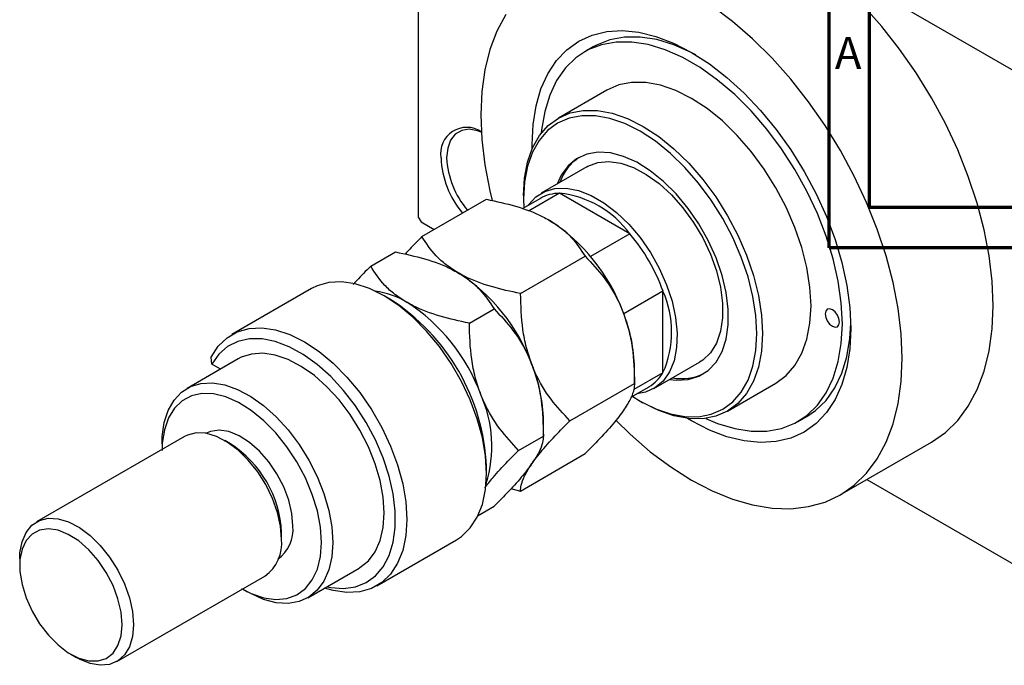
# Model space of a CAD drawing. Units: millimetres. Extents: x -86 to 462, y -47 to 292.
# Drawn here: x -86 to 37, y -47 to 33 of the extents above; entities that cross this region are included whole.
import ezdxf

# ---------------------------------------------------------------- set-up
doc = ezdxf.new("R2010")
doc.units = ezdxf.units.MM
doc.styles.add('SLDTEXTSTYLE0', font='TXT', dxfattribs={"width": 0.75})

msp = doc.modelspace()

# ---------------------------------------------------------------- linework, layer by layer
at = {"color": 7, "linetype": 'Continuous', "lineweight": 70}
for p, q in [((15, 5), (15, 292)), ((20, 10), (20, 287)), ((410, 10), (20, 10)), ((415, 5), (15, 5))]:
    msp.add_line(p, q, dxfattribs=at)
at = {"color": 7, "linetype": 'Continuous', "lineweight": 25}
for p, q in [((-36.06, 69.24), (-36.06, 8.81)), ((-35.71, 69.45), (54.09, 17.62)), ((-14.31, 29.94), (-15.37, 29.33)), ((-12.62, 24.57), (-18.63, 21.1)), ((-15.13, 15.04), (-20.79, 11.77)), ((-35.6, 6.38), (-27.56, 11.01)), ((-20.89, 11.13), (-23.14, 9.84)), ((-22.98, 11.48), (-22.98, 11.07)), ((-22.98, 11.07), (-22.95, 9.95)), ((-18.52, 11.77), (-22.37, 9.54)), ((-9.77, 6.72), (-18.52, 11.77)), ((-36.06, 8.81), (-35.71, 8.2)), ((-35.71, 8.2), (-34.07, 7.26)), ((-9.77, 6.72), (-14.64, 3.91)), ((-41.96, 2.71), (-38.88, 4.48)), ((-23.35, -0.69), (-15.32, 3.95)), ((-49.3, -0.07), (-59.2, -5.78)), ((-39.59, -1.37), (-40.3, -0.96)), ((-5.66, -0.4), (-10.53, -3.22)), ((-5.66, -10.51), (-5.66, -0.4)), ((-29.71, -4.36), (-26.63, -2.58)), ((-58.41, -8.79), (-64.77, -12.46)), ((-61.7, -9.43), (-61.77, -8.57)), ((-60.61, -10.06), (-61.7, -9.43)), ((-6.79, -12.48), (-1.13, -9.21)), ((-5.66, -10.51), (-9.29, -12.6)), ((-9.19, -11.84), (-9.19, -9.94)), ((-17.22, -16.47), (-9.19, -11.84)), ((2.37, -15.28), (8.38, -11.81)), ((-9.63, -13.54), (-7.39, -12.25)), ((-8.49, -14.03), (-8.14, -14.23)), ((-20.51, -18.37), (-20.51, -16.47)), ((11.13, -16.57), (12.19, -15.96)), ((-65.1, -18.42), (-83.49, -29.03)), ((-67.88, -19.33), (-67.88, -20.03)), ((-59.39, -19.33), (-60.1, -18.92)), ((-23.59, -20.15), (-20.51, -18.37)), ((16.37, -25.67), (27.69, -19.14)), ((-23.35, -25.19), (-15.32, -20.55)), ((-27.58, -23), (-27.58, -22.19)), ((19.67, -23.76), (54.09, -43.63)), ((-24.54, -24.89), (-23.35, -25.19)), ((-28.62, -28.23), (-26.63, -27.08)), ((-53.03, -31.17), (-53.03, -30.35)), ((-41.21, -36.96), (-31.31, -31.25)), ((-85.56, -33.61), (-85.56, -34.43)), ((-49.78, -38.44), (-43.41, -34.77)), ((-73.49, -46.36), (-55.11, -35.75)), ((-57.88, -37.35), (-57.28, -37.7)), ((-79.2, -45.45), (-78.49, -45.86))]:
    msp.add_line(p, q, dxfattribs=at)
at = {"color": 7, "linetype": 'Continuous', "lineweight": 25, "flags": 128}
for points in [[(24.04, -8.72), (23.92, -5.69), (23.54, -2.53), (22.92, 0.7), (22.05, 3.99), (20.95, 7.31), (19.63, 10.61), (18.1, 13.88), (16.38, 17.07), (14.48, 20.16), (12.41, 23.11), (10.21, 25.91), (7.89, 28.52), (5.47, 30.91), (2.98, 33.07), (0.44, 34.97)], [(35.36, -2.19), (35.23, 0.84), (34.85, 3.99), (34.23, 7.23), (33.36, 10.52), (32.27, 13.84), (30.95, 17.14), (29.42, 20.41), (27.69, 23.6), (25.79, 26.69), (23.73, 29.64), (21.53, 32.44), (19.2, 35.05)], [(-25.19, 33.94), (-26.29, 31.89), (-27.16, 29.6), (-27.78, 27.08), (-28.16, 24.37), (-28.28, 21.48), (-28.16, 18.45), (-27.78, 15.3), (-27.16, 12.06), (-26.87, 10.85)], [(-21.91, 17.25), (-21.92, 17.81), (-21.8, 20.3), (-21.42, 22.61), (-20.81, 24.72), (-19.96, 26.6), (-18.89, 28.22), (-17.6, 29.57), (-16.12, 30.63), (-14.47, 31.38), (-12.65, 31.82), (-10.71, 31.94), (-8.66, 31.74), (-6.53, 31.22), (-4.34, 30.38), (-2.12, 29.25), (0.1, 27.82), (2.28, 26.13), (4.42, 24.19), (6.47, 22.02), (8.41, 19.66), (10.22, 17.13), (11.88, 14.47), (13.36, 11.7), (14.64, 8.87), (15.72, 6.01), (16.57, 3.15), (17.18, 0.33), (17.55, -2.41), (17.68, -5.05)], [(-1.57, 28.92), (-2.15, 29.23), (-4.31, 30.18), (-6.43, 30.83), (-8.48, 31.15), (-10.43, 31.14), (-12.25, 30.81), (-13.92, 30.15), (-14.31, 29.94)], [(-0.35, -16.19), (1.13, -16.81), (3.25, -17.45), (5.3, -17.77), (7.25, -17.77), (9.07, -17.44), (10.74, -16.78), (12.23, -15.82), (13.53, -14.55), (14.62, -13), (15.49, -11.18), (16.11, -9.13), (16.49, -6.87), (16.62, -4.43), (16.49, -1.85), (16.11, 0.85), (15.49, 3.62), (14.62, 6.43), (13.53, 9.24), (12.23, 12.01), (10.74, 14.7), (9.07, 17.28), (7.25, 19.71), (5.3, 21.97), (3.25, 24.01), (1.13, 25.81), (-1.03, 27.36), (-3.21, 28.61), (-5.38, 29.57), (-7.5, 30.21), (-9.54, 30.53), (-11.49, 30.53), (-13.31, 30.2), (-14.98, 29.54), (-16.48, 28.58), (-17.78, 27.31), (-18.87, 25.76), (-19.73, 23.94), (-20.35, 21.89), (-20.73, 19.63), (-20.77, 19.2)], [(8.38, -11.81), (8.38, -11.81), (9.66, -10.86), (10.74, -9.62), (11.6, -8.1), (12.22, -6.34), (12.6, -4.36), (12.73, -2.19), (12.6, 0.12), (12.22, 2.54), (11.6, 5.03), (10.74, 7.53), (9.66, 10.02), (8.38, 12.45), (6.92, 14.77), (5.3, 16.95), (3.56, 18.94), (1.72, 20.73), (-0.18, 22.26), (-2.12, 23.53), (-4.06, 24.5), (-5.96, 25.16), (-7.8, 25.5), (-9.55, 25.52), (-11.16, 25.2), (-12.62, 24.57)], [(-22.98, 11.48), (-22.85, 13.65), (-22.47, 15.63), (-21.85, 17.39), (-20.99, 18.91), (-19.91, 20.15), (-18.63, 21.1), (-17.17, 21.73), (-15.56, 22.05), (-13.81, 22.03), (-11.97, 21.69), (-10.07, 21.03), (-8.13, 20.06), (-6.19, 18.8), (-4.29, 17.26), (-2.45, 15.48), (-0.71, 13.48), (0.91, 11.3), (2.37, 8.98), (3.65, 6.55), (4.73, 4.06), (5.59, 1.56), (6.21, -0.93), (6.59, -3.35), (6.72, -5.66), (6.59, -7.82), (6.21, -9.81), (5.59, -11.57), (4.73, -13.09), (3.65, -14.33), (2.37, -15.28), (0.91, -15.91), (-0.71, -16.23), (-2.45, -16.21), (-4.29, -15.87), (-6.19, -15.21), (-8.13, -14.24), (-8.14, -14.23)], [(-9.54, -13.38), (-8.49, -14.03), (-6.59, -14.98), (-4.73, -15.63), (-2.94, -15.96), (-1.24, -15.97), (0.34, -15.67), (1.76, -15.05), (3.02, -14.12), (4.07, -12.91), (4.91, -11.43), (5.52, -9.71), (5.89, -7.77), (6.01, -5.66), (5.89, -3.4), (5.52, -1.04), (4.91, 1.38), (4.07, 3.83), (3.02, 6.26), (1.76, 8.63), (0.34, 10.9), (-1.24, 13.02), (-2.94, 14.97), (-4.73, 16.71), (-6.59, 18.21), (-8.49, 19.45), (-10.38, 20.4), (-12.24, 21.04), (-14.03, 21.38), (-15.73, 21.39), (-17.31, 21.08), (-18.74, 20.46), (-19.99, 19.54), (-21.04, 18.32), (-21.88, 16.84), (-22.49, 15.12), (-22.86, 13.19), (-22.98, 11.07), (-22.98, 11.07)], [(-28.22, 19.35), (-28.68, 19.52), (-29.72, 19.7), (-30.66, 19.56), (-31.45, 19.1), (-32.04, 18.36), (-32.4, 17.36), (-32.53, 16.16)], [(-4.81, -11.34), (-4, -11.43), (-2.53, -11.36), (-1.19, -10.95), (-0.03, -10.23), (0.94, -9.2), (1.68, -7.89), (2.19, -6.34), (2.44, -4.57), (2.44, -2.63), (2.19, -0.57), (1.68, 1.57), (0.94, 3.74), (-0.03, 5.88), (-1.19, 7.95), (-2.53, 9.89), (-4, 11.67), (-5.58, 13.24), (-7.23, 14.56), (-8.9, 15.6), (-10.57, 16.34), (-12.19, 16.76), (-13.72, 16.85), (-15.13, 16.61), (-16.38, 16.04), (-17.45, 15.16), (-18.31, 13.99), (-18.81, 12.91)], [(-15.13, 15.04), (-14.99, 15.11), (-13.76, 15.57), (-12.38, 15.69), (-10.89, 15.48), (-9.32, 14.95), (-7.73, 14.1), (-6.15, 12.97), (-4.62, 11.58), (-3.18, 9.96), (-1.87, 8.15), (-0.72, 6.22), (0.24, 4.19), (0.98, 2.14), (1.48, 0.1), (1.74, -1.86), (1.74, -3.7), (1.48, -5.37), (0.98, -6.83), (0.24, -8.03), (-0.72, -8.95), (-1.13, -9.21)], [(-22.39, 10.27), (-22.36, 10.31), (-21.46, 11.3), (-20.35, 11.99), (-19.08, 12.36), (-17.67, 12.4), (-16.16, 12.11), (-14.59, 11.5), (-12.99, 10.58), (-11.42, 9.38), (-9.91, 7.93), (-8.5, 6.26), (-7.22, 4.42), (-6.12, 2.45), (-5.22, 0.41), (-4.53, -1.64), (-4.09, -3.66), (-3.9, -5.6), (-3.96, -7.4), (-4.28, -9.02), (-4.84, -10.42), (-5.64, -11.55), (-6.65, -12.39), (-7.84, -12.93), (-8.89, -13.12)], [(-31.31, -31.25), (-30.68, -30.83), (-29.6, -29.78), (-28.73, -28.44), (-28.09, -26.85), (-27.71, -25.02), (-27.58, -23), (-27.71, -20.84), (-28.09, -18.57), (-28.73, -16.24), (-29.6, -13.89), (-30.68, -11.59), (-31.97, -9.37), (-33.42, -7.27), (-35.01, -5.35), (-36.71, -3.63), (-38.48, -2.16), (-40.29, -0.96), (-42.11, -0.07), (-43.88, 0.51), (-45.58, 0.76), (-47.17, 0.68), (-48.63, 0.27), (-49.3, -0.07)], [(27.69, -19.14), (27.69, -19.13), (29.42, -17.93), (30.95, -16.43), (32.27, -14.65), (33.36, -12.6), (34.23, -10.31), (34.85, -7.79), (35.23, -5.08), (35.36, -2.19)], [(14.5, -3.21), (14.56, -3.64), (14.75, -4.08), (15.04, -4.47), (15.38, -4.74), (15.72, -4.86), (16, -4.8), (16.2, -4.58), (16.26, -4.23), (16.2, -3.8), (16, -3.36), (15.72, -2.97), (15.38, -2.7), (15.04, -2.58), (14.75, -2.64), (14.56, -2.86), (14.5, -3.21)], [(12.19, -15.96), (13.29, -15.2), (14.6, -13.94), (15.68, -12.38), (16.55, -10.57), (17.17, -8.52), (17.55, -6.26), (17.67, -4.42)], [(-61.77, -8.57), (-60.9, -7.23), (-59.81, -6.19), (-58.53, -5.45), (-57.07, -5.03), (-55.48, -4.95), (-53.78, -5.2), (-52, -5.78), (-50.19, -6.68), (-48.38, -7.87), (-46.61, -9.34), (-44.91, -11.06), (-43.32, -12.98), (-41.87, -15.08), (-40.58, -17.3), (-39.5, -19.61), (-38.63, -21.95), (-37.99, -24.28), (-37.61, -26.55), (-37.48, -28.72), (-37.61, -30.73), (-37.99, -32.56), (-38.63, -34.16), (-39.5, -35.5), (-40.58, -36.55), (-41.87, -37.29), (-43.32, -37.71), (-44.91, -37.79), (-46.61, -37.55), (-47.68, -37.23)], [(17.68, -5.05), (17.55, -7.54), (17.18, -9.85), (16.57, -11.96), (15.72, -13.84), (14.64, -15.46), (13.36, -16.81), (11.88, -17.87), (10.22, -18.62), (8.41, -19.06), (6.47, -19.18), (4.42, -18.98), (2.28, -18.46), (0.1, -17.62), (-2.12, -16.49), (-2.61, -16.19)], [(-47.41, -37.08), (-46.93, -37.18), (-45.33, -37.3), (-43.85, -37.09), (-42.52, -36.56), (-41.36, -35.72), (-40.41, -34.59), (-39.67, -33.19), (-39.17, -31.55), (-38.92, -29.7), (-38.92, -27.69), (-39.17, -25.55), (-39.67, -23.34), (-40.41, -21.09), (-41.36, -18.85), (-42.52, -16.68), (-43.85, -14.61), (-45.33, -12.7), (-46.93, -10.97), (-48.62, -9.48), (-50.35, -8.24), (-52.09, -7.28), (-53.81, -6.63), (-55.46, -6.3), (-57.02, -6.3), (-58.46, -6.62), (-59.73, -7.26), (-60.82, -8.2), (-61.7, -9.43), (-61.7, -9.43)], [(-43.41, -34.77), (-43.3, -34.7), (-42.25, -33.85), (-41.42, -32.72), (-40.8, -31.33), (-40.43, -29.71), (-40.3, -27.9), (-40.43, -25.95), (-40.8, -23.9), (-41.42, -21.8), (-42.25, -19.7), (-43.3, -17.65), (-44.52, -15.69), (-45.89, -13.88), (-47.39, -12.26), (-48.96, -10.86), (-50.58, -9.72), (-52.22, -8.87), (-53.81, -8.32), (-55.34, -8.09), (-56.77, -8.19), (-58.06, -8.6), (-58.41, -8.79)], [(-11.49, -16.42), (-9.72, -18.15), (-7.23, -20.31), (-4.69, -22.21), (-2.12, -23.84), (0.44, -25.17), (2.98, -26.2), (5.47, -26.92), (7.89, -27.31), (10.21, -27.39), (12.41, -27.13), (14.48, -26.56), (16.38, -25.66), (18.1, -24.46), (19.63, -22.96), (20.95, -21.18), (22.05, -19.13), (22.92, -16.84), (23.54, -14.32), (23.92, -11.61), (24.04, -8.72)], [(-67.88, -19.33), (-67.85, -18.41), (-67.6, -16.7), (-67.11, -15.2), (-66.39, -13.93), (-65.46, -12.94), (-64.33, -12.23), (-63.04, -11.84), (-61.61, -11.77), (-60.09, -12.02), (-58.49, -12.58), (-56.87, -13.45), (-55.26, -14.59), (-53.69, -15.99), (-52.21, -17.61), (-50.85, -19.42), (-49.63, -21.37), (-48.6, -23.41), (-47.77, -25.5), (-47.16, -27.59), (-46.79, -29.63), (-46.67, -31.57)], [(-48.08, -31.57), (-48.21, -29.67), (-48.59, -27.66), (-49.22, -25.61), (-50.07, -23.56), (-51.13, -21.57), (-52.36, -19.7), (-53.74, -17.98), (-55.23, -16.47), (-56.79, -15.2), (-58.38, -14.21), (-59.96, -13.52), (-61.49, -13.14), (-62.93, -13.1), (-64.24, -13.39), (-65.39, -14), (-66.35, -14.92), (-67.09, -16.12), (-67.59, -17.58), (-67.85, -19.25), (-67.88, -20.15)], [(-53.03, -31.17), (-53.16, -29.55), (-53.54, -27.84), (-54.16, -26.1), (-54.99, -24.4), (-56, -22.8), (-57.17, -21.35), (-58.44, -20.11), (-59.77, -19.12), (-61.11, -18.42), (-62.42, -18.03), (-63.64, -17.97), (-64.73, -18.24), (-65.1, -18.42)], [(-51.62, -29.53), (-51.75, -27.98), (-52.13, -26.34), (-52.76, -24.68), (-53.6, -23.06), (-54.62, -21.57), (-55.77, -20.24), (-57.02, -19.15), (-58.3, -18.33), (-59.58, -17.82), (-60.79, -17.64), (-61.88, -17.8), (-62.48, -18.07)], [(-85.56, -33.61), (-85.53, -32.86), (-85.27, -31.48), (-84.77, -30.33), (-84.05, -29.44), (-83.12, -28.85), (-82.02, -28.58), (-80.8, -28.64), (-79.5, -29.03), (-78.15, -29.73), (-76.82, -30.72), (-75.55, -31.96), (-74.39, -33.41), (-73.37, -35.01), (-72.54, -36.71), (-71.92, -38.45), (-71.55, -40.16), (-71.42, -41.78), (-71.42, -41.78)], [(-72.83, -41.78), (-72.96, -40.22), (-73.35, -38.58), (-73.97, -36.92), (-74.81, -35.31), (-75.83, -33.81), (-76.99, -32.49), (-78.23, -31.39), (-79.52, -30.58), (-80.79, -30.07), (-82, -29.89), (-83.09, -30.04), (-84.02, -30.53), (-84.76, -31.32), (-85.27, -32.4), (-85.53, -33.71), (-85.53, -35.19), (-85.27, -36.8), (-84.76, -38.46), (-84.02, -40.1), (-83.09, -41.67), (-82, -43.08), (-80.79, -44.3), (-79.52, -45.26), (-78.23, -45.92), (-76.99, -46.27), (-75.83, -46.28), (-74.81, -45.96), (-73.97, -45.32), (-73.35, -44.38), (-72.96, -43.18), (-72.83, -41.78)], [(-57.99, -37.29), (-56.79, -37.9), (-55.23, -38.43), (-53.74, -38.64), (-52.36, -38.51), (-51.13, -38.06), (-50.07, -37.3), (-49.22, -36.23), (-48.59, -34.9), (-48.21, -33.33), (-48.08, -31.57)], [(-46.67, -31.57), (-46.79, -33.37), (-47.16, -34.98), (-47.77, -36.37), (-48.6, -37.51), (-49.63, -38.36), (-50.85, -38.9), (-52.21, -39.14), (-53.69, -39.05), (-55.26, -38.64), (-56.87, -37.93), (-57.28, -37.7)], [(-71.42, -41.78), (-71.55, -43.25), (-71.92, -44.52), (-72.54, -45.54), (-73.37, -46.28), (-74.39, -46.71), (-75.55, -46.82), (-76.82, -46.59), (-78.15, -46.05), (-78.49, -45.86)]]:
    msp.add_lwpolyline(points, dxfattribs=at)
at = {"color": 7, "linetype": 'Continuous', "lineweight": 25}
for centre, radius, start, end in [((-30.03, 16.69), 3.25, 56.1857, 189.3276), ((-21.81, 16.66), 11.43, 182.4984, 220.1455), ((-21.7, 16.69), 10.84, 182.7843, 220.541), ((-12.64, 11.11), 6.15, 123.7164, 160.981), ((-18.49, 6.88), 4.88, 90.3064, 119.4649), ((-19.79, -0.55), 12.38, 35.9476, 84.0701), ((-32.21, -10.96), 23.02, 20.2251, 57.3667), ((-27.26, -8.13), 22.95, 19.677, 40.323), ((-43.52, -17.49), 23.02, 20.2251, 57.3667), ((-42.84, -10.63), 10.35, 58.8135, 82.0359), ((-16.97, -5.45), 12.39, 335.9513, 24.0487), ((-53.56, -23.31), 26.01, 2.4713, 57.511), ((-49.89, -21.16), 23.02, 20.2251, 57.3667), ((-28.72, -10.32), 19.53, 1.1076, 22.0199), ((-40.03, -16.85), 19.53, 1.1076, 22.0199), ((-9.86, -8.06), 4.86, 300.4531, 329.7909), ((-3.28, -5.16), 6.09, 258.7907, 296.4767), ((-42.55, -19.61), 15.63, 342.7154, 24.1841), ((-66.83, -30.97), 13.81, 2.5679, 57.4145), ((-56.1, -29.99), 4.5, 305.5097, 5.7977), ((-57.96, -31.69), 4.96, 305.179, 6.1285)]:
    msp.add_arc(centre, radius, start, end, dxfattribs=at)
for points, knots in [([(-27.56, 11.01), (-26.34, 10.75), (-23.86, 10.22), (-21.3, 9.25), (-20.06, 8.57), (-19.8, 8.43)], [0, 0, 0, 0, 0.4323863, 0.8795566, 1, 1, 1, 1]), ([(-19.8, 8.43), (-19.29, 8.11), (-18.26, 7.46), (-16.65, 5.98), (-15.85, 4.75), (-15.32, 3.95)], [0, 0, 0, 0, 0.249707, 0.504625, 1, 1, 1, 1]), ([(-35.6, 6.38), (-36.12, 5.85), (-36.87, 5.11), (-37.49, 4.41), (-37.68, 4.2)], [0, 0, 0, 0, 0.702191, 1, 1, 1, 1]), ([(-31.11, 1.9), (-31.62, 2.22), (-32.65, 2.87), (-34.26, 4.35), (-35.07, 5.57), (-35.6, 6.38)], [0, 0, 0, 0, 0.249707, 0.504625, 1, 1, 1, 1]), ([(-38.88, 4.48), (-37.66, 4.22), (-35.17, 3.69), (-32.61, 2.72), (-31.37, 2.04), (-31.11, 1.9)], [0, 0, 0, 0, 0.4323863, 0.8795566, 1, 1, 1, 1]), ([(-15.32, 3.95), (-14.51, 3.09), (-12.88, 1.34), (-11.38, -1.13), (-10.75, -2.67), (-10.61, -3)], [0, 0, 0, 0, 0.4323863, 0.8795566, 1, 1, 1, 1]), ([(-41.96, 2.71), (-42.56, 2.11), (-43.34, 1.33), (-43.99, 0.6), (-44.14, 0.42)], [0, 0, 0, 0, 0.764902, 1, 1, 1, 1]), ([(-37.48, -1.78), (-37.98, -1.45), (-39.01, -0.81), (-40.63, 0.67), (-41.43, 1.9), (-41.96, 2.71)], [0, 0, 0, 0, 0.249707, 0.504625, 1, 1, 1, 1]), ([(-31.11, 1.9), (-30.6, 1.58), (-29.58, 0.93), (-27.96, -0.55), (-27.16, -1.78), (-26.63, -2.58)], [0, 0, 0, 0, 0.249707, 0.504625, 1, 1, 1, 1]), ([(-23.35, -0.69), (-24.57, -0.43), (-27.06, 0.11), (-29.61, 1.07), (-30.85, 1.75), (-31.11, 1.9)], [0, 0, 0, 0, 0.4323863, 0.8795566, 1, 1, 1, 1]), ([(-21.93, -9.53), (-22.17, -8.83), (-22.66, -7.41), (-23.23, -4.45), (-23.3, -2.18), (-23.35, -0.69)], [0, 0, 0, 0, 0.249707, 0.504625, 1, 1, 1, 1]), ([(-29.71, -4.36), (-30.93, -4.1), (-33.42, -3.57), (-35.98, -2.6), (-37.21, -1.92), (-37.48, -1.78)], [0, 0, 0, 0, 0.432386, 0.879557, 1, 1, 1, 1]), ([(-26.63, -2.58), (-25.83, -3.44), (-24.19, -5.19), (-22.69, -7.66), (-22.06, -9.2), (-21.93, -9.53)], [0, 0, 0, 0, 0.4323863, 0.8795566, 1, 1, 1, 1]), ([(-10.61, -3), (-10.37, -3.7), (-9.88, -5.11), (-9.31, -8.08), (-9.24, -10.34), (-9.19, -11.84)], [0, 0, 0, 0, 0.249707, 0.504625, 1, 1, 1, 1]), ([(-28.29, -13.2), (-28.53, -12.5), (-29.02, -11.09), (-29.59, -8.12), (-29.67, -5.86), (-29.71, -4.36)], [0, 0, 0, 0, 0.249707, 0.504625, 1, 1, 1, 1]), ([(-21.93, -9.53), (-21.68, -10.23), (-21.2, -11.64), (-20.62, -14.61), (-20.55, -16.87), (-20.51, -18.37)], [0, 0, 0, 0, 0.249707, 0.504625, 1, 1, 1, 1]), ([(-17.22, -16.47), (-18.03, -15.61), (-19.66, -13.87), (-21.16, -11.4), (-21.79, -9.86), (-21.93, -9.53)], [0, 0, 0, 0, 0.4323863, 0.8795566, 1, 1, 1, 1]), ([(-9.19, -11.84), (-9.21, -12.07), (-9.24, -12.61), (-9.6, -13.68), (-10.27, -14.72), (-10.61, -15.25)], [0, 0, 0, 0, 0.273852, 0.630993, 1, 1, 1, 1]), ([(-23.59, -20.15), (-24.39, -19.29), (-26.02, -17.54), (-27.52, -15.07), (-28.16, -13.53), (-28.29, -13.2)], [0, 0, 0, 0, 0.432386, 0.879557, 1, 1, 1, 1]), ([(-10.61, -15.25), (-10.63, -15.27), (-11.04, -15.85), (-12.05, -17.12), (-13.71, -18.93), (-14.87, -20.1), (-15.32, -20.55)], [0, 0, 0, 0, 0.015772, 0.381302, 0.76155, 1, 1, 1, 1]), ([(-21.93, -21.78), (-21.91, -21.75), (-21.5, -21.17), (-20.49, -19.9), (-18.83, -18.1), (-17.67, -16.93), (-17.22, -16.47)], [0, 0, 0, 0, 0.015772, 0.381302, 0.76155, 1, 1, 1, 1]), ([(-20.51, -18.37), (-20.53, -18.63), (-20.57, -19.19), (-20.96, -20.29), (-21.6, -21.28), (-21.93, -21.78)], [0, 0, 0, 0, 0.312183, 0.650871, 1, 1, 1, 1]), ([(-27.78, -24.79), (-27.46, -24.37), (-26.67, -23.36), (-25.18, -21.75), (-24.04, -20.6), (-23.59, -20.15)], [0, 0, 0, 0, 0.295328, 0.72266, 1, 1, 1, 1]), ([(-21.93, -21.78), (-21.96, -21.83), (-22.39, -22.43), (-23.41, -23.71), (-25.04, -25.47), (-26.18, -26.63), (-26.63, -27.08)], [0, 0, 0, 0, 0.034962, 0.39093, 0.760286, 1, 1, 1, 1]), ([(-23.35, -25.19), (-23.33, -24.96), (-23.3, -24.42), (-22.94, -23.35), (-22.27, -22.31), (-21.93, -21.78)], [0, 0, 0, 0, 0.2738519, 0.6309926, 1, 1, 1, 1])]:
    msp.add_open_spline(points, degree=3, knots=knots, dxfattribs=at)

# ---------------------------------------------------------------- texts
at = {"color": 7, "linetype": 'Continuous', "lineweight": 0, "insert": (17.34, 31.17), "char_height": 3.97, "attachment_point": 2, "style": 'SLDTEXTSTYLE0'}
msp.add_mtext('A', dxfattribs=at)

doc.saveas('drawing.dxf')
